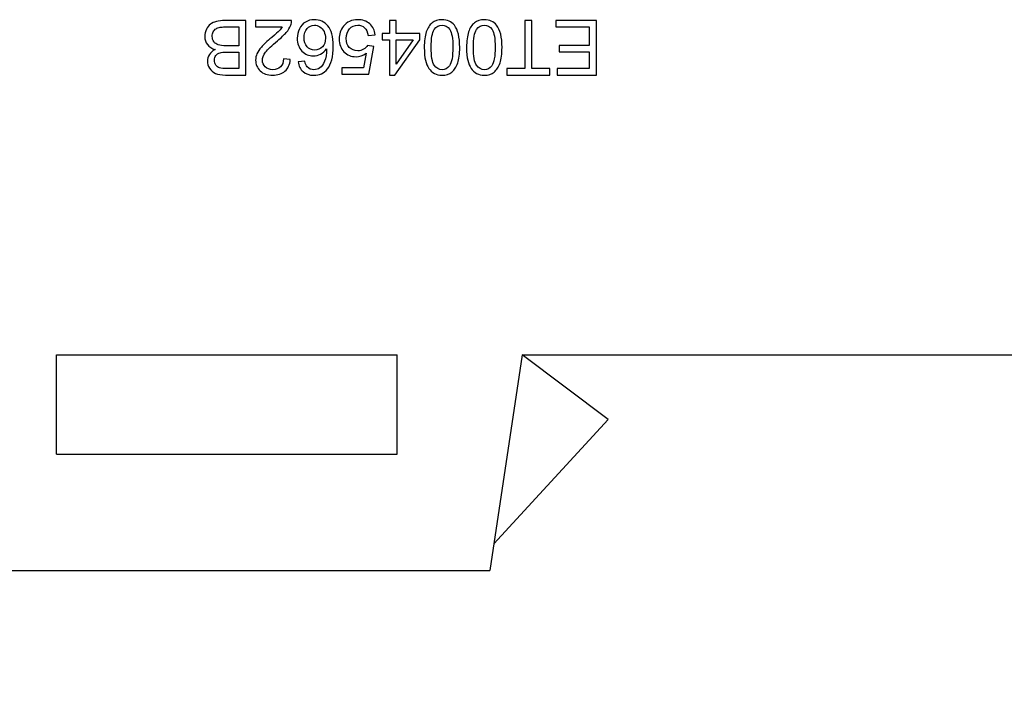
# Model space of a CAD drawing. Units: millimetres. Extents: x 0 to 420, y 0 to 297.
# Drawn here: x 46 to 69, y 103 to 119 of the extents above; entities that cross this region are included whole.
import ezdxf

# ---------------------------------------------------------------- set-up
doc = ezdxf.new("R2010")
doc.units = ezdxf.units.MM
doc.layers.add('DIMENSION', color=3, linetype='Continuous', lineweight=25)
doc.layers.add('Serigrafia', color=7, linetype='Continuous')
doc.styles.get("Standard").update_dxf_attribs({"font": 'txt.shx'})
doc.dimstyles.get("Standard").update_dxf_attribs({"dimscale": 100, "dimtxt": 2.5, "dimasz": 2.5, "dimexe": 0, "dimexo": 0.5, "dimgap": 1, "dimtad": 0, "dimtoh": 1, "dimdec": 4, "dimzin": 0, "dimdsep": 46, "dimtxsty": 'Standard', "dimcen": 2.5, "dimadec": 0, "dimazin": 0, "dimtfac": 1, "dimtdec": 4, "dimtofl": 0, "dimtmove": 0, "dimatfit": 3, "dimfxl": 0, "dimtolj": 1, "dimtzin": 0, "dimarcsym": 0})

# ---------------------------------------------------------------- blocks, each defined once
blk = doc.blocks.new('*D10')
at = {"layer": 'Defpoints', "color": 0}
for p in [(30.475, 105.84), (119.475, 105.84), (119.475, 93.015)]:
    blk.add_point(p, dxfattribs=at)
at = {"layer": 'DIMENSION', "color": 0, "lineweight": -2}
for p, q in [((30.475, 105.34), (30.475, 93.015)), ((119.475, 105.34), (119.475, 93.015)), ((32.975, 93.015), (70.433, 93.015)), ((116.975, 93.015), (79.517, 93.015))]:
    blk.add_line(p, q, dxfattribs=at)
at = {"layer": 'DIMENSION', "color": 0}
for points in [[(32.975, 93.432), (32.975, 92.598), (30.475, 93.015)], [(116.975, 92.598), (116.975, 93.432), (119.475, 93.015)]]:
    blk.add_solid(points, dxfattribs=at)
at = {"layer": 'DIMENSION', "color": 0, "insert": (74.975, 93.015), "char_height": 2.5, "attachment_point": 5}
blk.add_mtext('\\A1;89.0', dxfattribs=at)

msp = doc.modelspace()

# ---------------------------------------------------------------- linework, layer by layer
for p, q in [((46.675, 108.54), (46.675, 110.84)), ((46.675, 110.84), (54.575, 110.84)), ((54.575, 108.54), (54.575, 110.84)), ((57.475, 110.84), (56.725, 105.84)), ((57.475, 110.84), (92.475, 110.84)), ((59.475, 109.34), (57.475, 110.84)), ((59.475, 109.34), (56.818, 106.458)), ((46.675, 108.54), (54.575, 108.54)), ((30.475, 105.84), (56.725, 105.84))]:
    msp.add_line(p, q)
at = {"layer": 'Serigrafia', "color": 7}
for points, knots in [([(51.069, 118.6), (51.069, 118.6), (51.069, 117.337), (51.069, 117.337), (51.069, 117.337), (51.069, 117.337), (50.595, 117.337), (50.595, 117.337), (50.595, 117.337), (50.499, 117.337), (50.422, 117.35), (50.363, 117.375), (50.363, 117.375), (50.305, 117.401), (50.259, 117.44), (50.226, 117.494), (50.226, 117.494), (50.193, 117.546), (50.177, 117.602), (50.177, 117.66), (50.177, 117.66), (50.177, 117.714), (50.192, 117.765), (50.221, 117.813), (50.221, 117.813), (50.25, 117.86), (50.294, 117.899), (50.353, 117.928), (50.353, 117.928), (50.276, 117.95), (50.218, 117.989), (50.177, 118.043), (50.177, 118.043), (50.136, 118.096), (50.115, 118.16), (50.115, 118.234), (50.115, 118.234), (50.115, 118.293), (50.128, 118.348), (50.153, 118.399), (50.153, 118.399), (50.178, 118.45), (50.209, 118.489), (50.245, 118.517), (50.245, 118.517), (50.282, 118.544), (50.328, 118.565), (50.383, 118.579), (50.383, 118.579), (50.439, 118.593), (50.507, 118.6), (50.587, 118.6), (50.587, 118.6), (50.587, 118.6), (51.069, 118.6), (51.069, 118.6)], [0, 0, 0, 0, 0.066667, 0.066667, 0.066667, 0.066667, 0.133333, 0.133333, 0.133333, 0.133333, 0.2, 0.2, 0.2, 0.2, 0.266667, 0.266667, 0.266667, 0.266667, 0.333333, 0.333333, 0.333333, 0.333333, 0.4, 0.4, 0.4, 0.4, 0.466667, 0.466667, 0.466667, 0.466667, 0.533333, 0.533333, 0.533333, 0.533333, 0.6, 0.6, 0.6, 0.6, 0.666667, 0.666667, 0.666667, 0.666667, 0.733333, 0.733333, 0.733333, 0.733333, 0.8, 0.8, 0.8, 0.8, 0.866667, 0.866667, 0.866667, 0.866667, 1, 1, 1, 1]), ([(51.292, 118.452), (51.292, 118.452), (51.292, 118.6), (51.292, 118.6), (51.292, 118.6), (51.292, 118.6), (52.128, 118.6), (52.128, 118.6), (52.128, 118.6), (52.129, 118.563), (52.123, 118.527), (52.11, 118.492), (52.11, 118.492), (52.088, 118.435), (52.054, 118.379), (52.006, 118.324), (52.006, 118.324), (51.959, 118.269), (51.892, 118.206), (51.804, 118.134), (51.804, 118.134), (51.667, 118.021), (51.574, 117.932), (51.526, 117.866), (51.526, 117.866), (51.477, 117.8), (51.452, 117.738), (51.452, 117.679), (51.452, 117.679), (51.452, 117.618), (51.474, 117.566), (51.519, 117.524), (51.519, 117.524), (51.563, 117.482), (51.62, 117.461), (51.691, 117.461), (51.691, 117.461), (51.766, 117.461), (51.826, 117.483), (51.871, 117.528), (51.871, 117.528), (51.916, 117.572), (51.939, 117.634), (51.939, 117.713), (51.939, 117.713), (51.939, 117.713), (52.098, 117.697), (52.098, 117.697), (52.098, 117.697), (52.087, 117.578), (52.046, 117.488), (51.975, 117.425), (51.975, 117.425), (51.903, 117.363), (51.808, 117.332), (51.688, 117.332), (51.688, 117.332), (51.566, 117.332), (51.47, 117.365), (51.4, 117.433), (51.4, 117.433), (51.329, 117.5), (51.294, 117.584), (51.294, 117.683), (51.294, 117.683), (51.294, 117.733), (51.304, 117.783), (51.325, 117.832), (51.325, 117.832), (51.345, 117.881), (51.38, 117.932), (51.428, 117.987), (51.428, 117.987), (51.476, 118.04), (51.556, 118.115), (51.667, 118.209), (51.667, 118.209), (51.76, 118.287), (51.82, 118.34), (51.846, 118.368), (51.846, 118.368), (51.873, 118.396), (51.894, 118.424), (51.912, 118.452), (51.912, 118.452), (51.912, 118.452), (51.292, 118.452), (51.292, 118.452)], [0, 0, 0, 0, 0.043478, 0.043478, 0.043478, 0.043478, 0.086957, 0.086957, 0.086957, 0.086957, 0.130435, 0.130435, 0.130435, 0.130435, 0.173913, 0.173913, 0.173913, 0.173913, 0.217391, 0.217391, 0.217391, 0.217391, 0.26087, 0.26087, 0.26087, 0.26087, 0.304348, 0.304348, 0.304348, 0.304348, 0.347826, 0.347826, 0.347826, 0.347826, 0.391304, 0.391304, 0.391304, 0.391304, 0.434783, 0.434783, 0.434783, 0.434783, 0.478261, 0.478261, 0.478261, 0.478261, 0.521739, 0.521739, 0.521739, 0.521739, 0.565217, 0.565217, 0.565217, 0.565217, 0.608696, 0.608696, 0.608696, 0.608696, 0.652174, 0.652174, 0.652174, 0.652174, 0.695652, 0.695652, 0.695652, 0.695652, 0.73913, 0.73913, 0.73913, 0.73913, 0.782609, 0.782609, 0.782609, 0.782609, 0.826087, 0.826087, 0.826087, 0.826087, 0.869565, 0.869565, 0.869565, 0.869565, 0.913043, 0.913043, 0.913043, 0.913043, 1, 1, 1, 1]), ([(52.28, 117.646), (52.28, 117.646), (52.433, 117.658), (52.433, 117.658), (52.433, 117.658), (52.447, 117.597), (52.467, 117.553), (52.492, 117.525), (52.492, 117.525), (52.534, 117.481), (52.587, 117.459), (52.648, 117.459), (52.648, 117.459), (52.698, 117.459), (52.742, 117.473), (52.78, 117.5), (52.78, 117.5), (52.829, 117.536), (52.867, 117.588), (52.895, 117.656), (52.895, 117.656), (52.924, 117.724), (52.938, 117.822), (52.94, 117.948), (52.94, 117.948), (52.902, 117.891), (52.856, 117.849), (52.802, 117.821), (52.802, 117.821), (52.748, 117.794), (52.692, 117.78), (52.632, 117.78), (52.632, 117.78), (52.529, 117.78), (52.441, 117.818), (52.368, 117.894), (52.368, 117.894), (52.295, 117.97), (52.259, 118.069), (52.259, 118.189), (52.259, 118.189), (52.259, 118.269), (52.276, 118.342), (52.31, 118.41), (52.31, 118.41), (52.344, 118.479), (52.391, 118.531), (52.451, 118.567), (52.451, 118.567), (52.511, 118.603), (52.579, 118.621), (52.654, 118.621), (52.654, 118.621), (52.783, 118.621), (52.889, 118.574), (52.971, 118.479), (52.971, 118.479), (53.052, 118.384), (53.093, 118.227), (53.093, 118.009), (53.093, 118.009), (53.093, 117.765), (53.048, 117.587), (52.958, 117.477), (52.958, 117.477), (52.879, 117.38), (52.773, 117.332), (52.639, 117.332), (52.639, 117.332), (52.539, 117.332), (52.458, 117.36), (52.394, 117.415), (52.394, 117.415), (52.331, 117.471), (52.293, 117.548), (52.28, 117.646)], [0, 0, 0, 0, 0.05, 0.05, 0.05, 0.05, 0.1, 0.1, 0.1, 0.1, 0.15, 0.15, 0.15, 0.15, 0.2, 0.2, 0.2, 0.2, 0.25, 0.25, 0.25, 0.25, 0.3, 0.3, 0.3, 0.3, 0.35, 0.35, 0.35, 0.35, 0.4, 0.4, 0.4, 0.4, 0.45, 0.45, 0.45, 0.45, 0.5, 0.5, 0.5, 0.5, 0.55, 0.55, 0.55, 0.55, 0.6, 0.6, 0.6, 0.6, 0.65, 0.65, 0.65, 0.65, 0.7, 0.7, 0.7, 0.7, 0.75, 0.75, 0.75, 0.75, 0.8, 0.8, 0.8, 0.8, 0.85, 0.85, 0.85, 0.85, 0.9, 0.9, 0.9, 0.9, 1, 1, 1, 1]), ([(54.067, 118.268), (54.067, 118.268), (53.905, 118.256), (53.905, 118.256), (53.905, 118.256), (53.893, 118.335), (53.865, 118.395), (53.821, 118.435), (53.821, 118.435), (53.778, 118.474), (53.724, 118.494), (53.662, 118.494), (53.662, 118.494), (53.586, 118.494), (53.523, 118.466), (53.472, 118.41), (53.472, 118.41), (53.421, 118.353), (53.395, 118.279), (53.395, 118.186), (53.395, 118.186), (53.395, 118.097), (53.419, 118.028), (53.468, 117.977), (53.468, 117.977), (53.518, 117.925), (53.583, 117.9), (53.663, 117.9), (53.663, 117.9), (53.714, 117.9), (53.759, 117.911), (53.799, 117.934), (53.799, 117.934), (53.838, 117.957), (53.869, 117.987), (53.892, 118.023), (53.892, 118.023), (53.892, 118.023), (54.039, 118.002), (54.039, 118.002), (54.039, 118.002), (54.039, 118.002), (53.917, 117.353), (53.917, 117.353), (53.917, 117.353), (53.917, 117.353), (53.291, 117.353), (53.291, 117.353), (53.291, 117.353), (53.291, 117.353), (53.291, 117.501), (53.291, 117.501), (53.291, 117.501), (53.291, 117.501), (53.793, 117.501), (53.793, 117.501), (53.793, 117.501), (53.793, 117.501), (53.861, 117.842), (53.861, 117.842), (53.861, 117.842), (53.785, 117.789), (53.706, 117.762), (53.623, 117.762), (53.623, 117.762), (53.513, 117.762), (53.42, 117.8), (53.344, 117.877), (53.344, 117.877), (53.269, 117.953), (53.231, 118.052), (53.231, 118.171), (53.231, 118.171), (53.231, 118.286), (53.264, 118.385), (53.331, 118.468), (53.331, 118.468), (53.411, 118.57), (53.522, 118.621), (53.662, 118.621), (53.662, 118.621), (53.777, 118.621), (53.87, 118.589), (53.943, 118.525), (53.943, 118.525), (54.015, 118.46), (54.057, 118.375), (54.067, 118.268)], [0, 0, 0, 0, 0.043478, 0.043478, 0.043478, 0.043478, 0.086957, 0.086957, 0.086957, 0.086957, 0.130435, 0.130435, 0.130435, 0.130435, 0.173913, 0.173913, 0.173913, 0.173913, 0.217391, 0.217391, 0.217391, 0.217391, 0.26087, 0.26087, 0.26087, 0.26087, 0.304348, 0.304348, 0.304348, 0.304348, 0.347826, 0.347826, 0.347826, 0.347826, 0.391304, 0.391304, 0.391304, 0.391304, 0.434783, 0.434783, 0.434783, 0.434783, 0.478261, 0.478261, 0.478261, 0.478261, 0.521739, 0.521739, 0.521739, 0.521739, 0.565217, 0.565217, 0.565217, 0.565217, 0.608696, 0.608696, 0.608696, 0.608696, 0.652174, 0.652174, 0.652174, 0.652174, 0.695652, 0.695652, 0.695652, 0.695652, 0.73913, 0.73913, 0.73913, 0.73913, 0.782609, 0.782609, 0.782609, 0.782609, 0.826087, 0.826087, 0.826087, 0.826087, 0.869565, 0.869565, 0.869565, 0.869565, 0.913043, 0.913043, 0.913043, 0.913043, 1, 1, 1, 1]), ([(54.552, 118.6), (54.552, 118.6), (54.552, 118.298), (54.552, 118.298), (54.552, 118.298), (54.552, 118.298), (55.101, 118.298), (55.101, 118.298), (55.101, 118.298), (55.101, 118.298), (55.101, 118.156), (55.101, 118.156), (55.101, 118.156), (55.101, 118.156), (54.524, 117.337), (54.524, 117.337), (54.524, 117.337), (54.524, 117.337), (54.397, 117.337), (54.397, 117.337), (54.397, 117.337), (54.397, 117.337), (54.397, 118.156), (54.397, 118.156), (54.397, 118.156), (54.397, 118.156), (54.226, 118.156), (54.226, 118.156), (54.226, 118.156), (54.226, 118.156), (54.226, 118.298), (54.226, 118.298), (54.226, 118.298), (54.226, 118.298), (54.397, 118.298), (54.397, 118.298), (54.397, 118.298), (54.397, 118.298), (54.397, 118.6), (54.397, 118.6), (54.397, 118.6), (54.397, 118.6), (54.552, 118.6), (54.552, 118.6)], [0, 0, 0, 0, 0.083333, 0.083333, 0.083333, 0.083333, 0.166667, 0.166667, 0.166667, 0.166667, 0.25, 0.25, 0.25, 0.25, 0.333333, 0.333333, 0.333333, 0.333333, 0.416667, 0.416667, 0.416667, 0.416667, 0.5, 0.5, 0.5, 0.5, 0.583333, 0.583333, 0.583333, 0.583333, 0.666667, 0.666667, 0.666667, 0.666667, 0.75, 0.75, 0.75, 0.75, 0.833333, 0.833333, 0.833333, 0.833333, 1, 1, 1, 1]), ([(56.029, 117.977), (56.029, 117.828), (56.014, 117.707), (55.983, 117.616), (55.983, 117.616), (55.952, 117.525), (55.907, 117.454), (55.846, 117.405), (55.846, 117.405), (55.786, 117.356), (55.71, 117.332), (55.618, 117.332), (55.618, 117.332), (55.55, 117.332), (55.491, 117.345), (55.44, 117.373), (55.44, 117.373), (55.388, 117.4), (55.346, 117.439), (55.313, 117.491), (55.313, 117.491), (55.28, 117.542), (55.254, 117.605), (55.236, 117.678), (55.236, 117.678), (55.216, 117.752), (55.207, 117.852), (55.207, 117.977), (55.207, 117.977), (55.207, 118.125), (55.222, 118.245), (55.253, 118.336), (55.253, 118.336), (55.283, 118.427), (55.328, 118.498), (55.389, 118.547), (55.389, 118.547), (55.449, 118.597), (55.526, 118.621), (55.618, 118.621), (55.618, 118.621), (55.739, 118.621), (55.835, 118.578), (55.904, 118.491), (55.904, 118.491), (55.988, 118.385), (56.029, 118.214), (56.029, 117.977)], [0, 0, 0, 0, 0.076923, 0.076923, 0.076923, 0.076923, 0.153846, 0.153846, 0.153846, 0.153846, 0.230769, 0.230769, 0.230769, 0.230769, 0.307692, 0.307692, 0.307692, 0.307692, 0.384615, 0.384615, 0.384615, 0.384615, 0.461538, 0.461538, 0.461538, 0.461538, 0.538462, 0.538462, 0.538462, 0.538462, 0.615385, 0.615385, 0.615385, 0.615385, 0.692308, 0.692308, 0.692308, 0.692308, 0.769231, 0.769231, 0.769231, 0.769231, 0.846154, 0.846154, 0.846154, 0.846154, 1, 1, 1, 1]), ([(57.01, 117.977), (57.01, 117.828), (56.995, 117.707), (56.964, 117.616), (56.964, 117.616), (56.933, 117.525), (56.888, 117.454), (56.827, 117.405), (56.827, 117.405), (56.767, 117.356), (56.691, 117.332), (56.599, 117.332), (56.599, 117.332), (56.531, 117.332), (56.472, 117.345), (56.421, 117.373), (56.421, 117.373), (56.369, 117.4), (56.327, 117.439), (56.294, 117.491), (56.294, 117.491), (56.261, 117.542), (56.235, 117.605), (56.217, 117.678), (56.217, 117.678), (56.197, 117.752), (56.188, 117.852), (56.188, 117.977), (56.188, 117.977), (56.188, 118.125), (56.203, 118.245), (56.234, 118.336), (56.234, 118.336), (56.264, 118.427), (56.309, 118.498), (56.37, 118.547), (56.37, 118.547), (56.43, 118.597), (56.507, 118.621), (56.599, 118.621), (56.599, 118.621), (56.72, 118.621), (56.816, 118.578), (56.885, 118.491), (56.885, 118.491), (56.969, 118.385), (57.01, 118.214), (57.01, 117.977)], [0, 0, 0, 0, 0.076923, 0.076923, 0.076923, 0.076923, 0.153846, 0.153846, 0.153846, 0.153846, 0.230769, 0.230769, 0.230769, 0.230769, 0.307692, 0.307692, 0.307692, 0.307692, 0.384615, 0.384615, 0.384615, 0.384615, 0.461538, 0.461538, 0.461538, 0.461538, 0.538462, 0.538462, 0.538462, 0.538462, 0.615385, 0.615385, 0.615385, 0.615385, 0.692308, 0.692308, 0.692308, 0.692308, 0.769231, 0.769231, 0.769231, 0.769231, 0.846154, 0.846154, 0.846154, 0.846154, 1, 1, 1, 1]), ([(57.705, 118.6), (57.705, 118.6), (57.705, 117.485), (57.705, 117.485), (57.705, 117.485), (57.705, 117.485), (58.121, 117.485), (58.121, 117.485), (58.121, 117.485), (58.121, 117.485), (58.121, 117.337), (58.121, 117.337), (58.121, 117.337), (58.121, 117.337), (57.121, 117.337), (57.121, 117.337), (57.121, 117.337), (57.121, 117.337), (57.121, 117.485), (57.121, 117.485), (57.121, 117.485), (57.121, 117.485), (57.537, 117.485), (57.537, 117.485), (57.537, 117.485), (57.537, 117.485), (57.537, 118.6), (57.537, 118.6), (57.537, 118.6), (57.537, 118.6), (57.705, 118.6), (57.705, 118.6)], [0, 0, 0, 0, 0.111111, 0.111111, 0.111111, 0.111111, 0.222222, 0.222222, 0.222222, 0.222222, 0.333333, 0.333333, 0.333333, 0.333333, 0.444444, 0.444444, 0.444444, 0.444444, 0.555556, 0.555556, 0.555556, 0.555556, 0.666667, 0.666667, 0.666667, 0.666667, 0.777778, 0.777778, 0.777778, 0.777778, 1, 1, 1, 1]), ([(59.199, 118.6), (59.199, 118.6), (59.199, 117.337), (59.199, 117.337), (59.199, 117.337), (59.199, 117.337), (58.287, 117.337), (58.287, 117.337), (58.287, 117.337), (58.287, 117.337), (58.287, 117.485), (58.287, 117.485), (58.287, 117.485), (58.287, 117.485), (59.031, 117.485), (59.031, 117.485), (59.031, 117.485), (59.031, 117.485), (59.031, 117.873), (59.031, 117.873), (59.031, 117.873), (59.031, 117.873), (58.334, 117.873), (58.334, 117.873), (58.334, 117.873), (58.334, 117.873), (58.334, 118.022), (58.334, 118.022), (58.334, 118.022), (58.334, 118.022), (59.031, 118.022), (59.031, 118.022), (59.031, 118.022), (59.031, 118.022), (59.031, 118.452), (59.031, 118.452), (59.031, 118.452), (59.031, 118.452), (58.257, 118.452), (58.257, 118.452), (58.257, 118.452), (58.257, 118.452), (58.257, 118.6), (58.257, 118.6), (58.257, 118.6), (58.257, 118.6), (59.199, 118.6), (59.199, 118.6)], [0, 0, 0, 0, 0.076923, 0.076923, 0.076923, 0.076923, 0.153846, 0.153846, 0.153846, 0.153846, 0.230769, 0.230769, 0.230769, 0.230769, 0.307692, 0.307692, 0.307692, 0.307692, 0.384615, 0.384615, 0.384615, 0.384615, 0.461538, 0.461538, 0.461538, 0.461538, 0.538462, 0.538462, 0.538462, 0.538462, 0.615385, 0.615385, 0.615385, 0.615385, 0.692308, 0.692308, 0.692308, 0.692308, 0.769231, 0.769231, 0.769231, 0.769231, 0.846154, 0.846154, 0.846154, 0.846154, 1, 1, 1, 1]), ([(50.902, 118.452), (50.902, 118.452), (50.587, 118.452), (50.587, 118.452), (50.587, 118.452), (50.533, 118.452), (50.495, 118.45), (50.473, 118.446), (50.473, 118.446), (50.435, 118.439), (50.403, 118.427), (50.377, 118.411), (50.377, 118.411), (50.351, 118.395), (50.33, 118.372), (50.313, 118.341), (50.313, 118.341), (50.296, 118.31), (50.288, 118.274), (50.288, 118.234), (50.288, 118.234), (50.288, 118.187), (50.3, 118.146), (50.324, 118.111), (50.324, 118.111), (50.348, 118.076), (50.382, 118.052), (50.425, 118.037), (50.425, 118.037), (50.468, 118.023), (50.529, 118.016), (50.61, 118.016), (50.61, 118.016), (50.61, 118.016), (50.902, 118.016), (50.902, 118.016), (50.902, 118.016), (50.902, 118.016), (50.902, 118.452), (50.902, 118.452)], [0, 0, 0, 0, 0.090909, 0.090909, 0.090909, 0.090909, 0.181818, 0.181818, 0.181818, 0.181818, 0.272727, 0.272727, 0.272727, 0.272727, 0.363636, 0.363636, 0.363636, 0.363636, 0.454545, 0.454545, 0.454545, 0.454545, 0.545455, 0.545455, 0.545455, 0.545455, 0.636364, 0.636364, 0.636364, 0.636364, 0.727273, 0.727273, 0.727273, 0.727273, 0.818182, 0.818182, 0.818182, 0.818182, 1, 1, 1, 1]), ([(52.915, 118.191), (52.915, 118.244), (52.903, 118.296), (52.881, 118.344), (52.881, 118.344), (52.858, 118.393), (52.826, 118.43), (52.786, 118.456), (52.786, 118.456), (52.746, 118.482), (52.703, 118.494), (52.657, 118.494), (52.657, 118.494), (52.591, 118.494), (52.534, 118.468), (52.488, 118.415), (52.488, 118.415), (52.441, 118.362), (52.417, 118.29), (52.417, 118.199), (52.417, 118.199), (52.417, 118.112), (52.441, 118.043), (52.487, 117.993), (52.487, 117.993), (52.533, 117.943), (52.592, 117.917), (52.663, 117.917), (52.663, 117.917), (52.733, 117.917), (52.793, 117.943), (52.842, 117.993), (52.842, 117.993), (52.89, 118.043), (52.915, 118.109), (52.915, 118.191)], [0, 0, 0, 0, 0.1, 0.1, 0.1, 0.1, 0.2, 0.2, 0.2, 0.2, 0.3, 0.3, 0.3, 0.3, 0.4, 0.4, 0.4, 0.4, 0.5, 0.5, 0.5, 0.5, 0.6, 0.6, 0.6, 0.6, 0.7, 0.7, 0.7, 0.7, 0.8, 0.8, 0.8, 0.8, 1, 1, 1, 1]), ([(55.87, 117.977), (55.87, 118.185), (55.846, 118.323), (55.798, 118.392), (55.798, 118.392), (55.749, 118.46), (55.689, 118.494), (55.618, 118.494), (55.618, 118.494), (55.547, 118.494), (55.487, 118.46), (55.438, 118.391), (55.438, 118.391), (55.39, 118.323), (55.366, 118.185), (55.366, 117.977), (55.366, 117.977), (55.366, 117.77), (55.39, 117.631), (55.438, 117.563), (55.438, 117.563), (55.487, 117.495), (55.547, 117.461), (55.62, 117.461), (55.62, 117.461), (55.691, 117.461), (55.748, 117.491), (55.791, 117.551), (55.791, 117.551), (55.844, 117.628), (55.87, 117.77), (55.87, 117.977)], [0, 0, 0, 0, 0.111111, 0.111111, 0.111111, 0.111111, 0.222222, 0.222222, 0.222222, 0.222222, 0.333333, 0.333333, 0.333333, 0.333333, 0.444444, 0.444444, 0.444444, 0.444444, 0.555556, 0.555556, 0.555556, 0.555556, 0.666667, 0.666667, 0.666667, 0.666667, 0.777778, 0.777778, 0.777778, 0.777778, 1, 1, 1, 1]), ([(56.851, 117.977), (56.851, 118.185), (56.827, 118.323), (56.779, 118.392), (56.779, 118.392), (56.73, 118.46), (56.67, 118.494), (56.599, 118.494), (56.599, 118.494), (56.528, 118.494), (56.468, 118.46), (56.419, 118.391), (56.419, 118.391), (56.371, 118.323), (56.347, 118.185), (56.347, 117.977), (56.347, 117.977), (56.347, 117.77), (56.371, 117.631), (56.419, 117.563), (56.419, 117.563), (56.468, 117.495), (56.528, 117.461), (56.601, 117.461), (56.601, 117.461), (56.672, 117.461), (56.729, 117.491), (56.772, 117.551), (56.772, 117.551), (56.825, 117.628), (56.851, 117.77), (56.851, 117.977)], [0, 0, 0, 0, 0.111111, 0.111111, 0.111111, 0.111111, 0.222222, 0.222222, 0.222222, 0.222222, 0.333333, 0.333333, 0.333333, 0.333333, 0.444444, 0.444444, 0.444444, 0.444444, 0.555556, 0.555556, 0.555556, 0.555556, 0.666667, 0.666667, 0.666667, 0.666667, 0.777778, 0.777778, 0.777778, 0.777778, 1, 1, 1, 1]), ([(54.552, 118.156), (54.552, 118.156), (54.552, 117.587), (54.552, 117.587), (54.552, 117.587), (54.552, 117.587), (54.948, 118.156), (54.948, 118.156), (54.948, 118.156), (54.948, 118.156), (54.552, 118.156), (54.552, 118.156)], [0, 0, 0, 0, 0.25, 0.25, 0.25, 0.25, 0.5, 0.5, 0.5, 0.5, 1, 1, 1, 1]), ([(50.902, 117.868), (50.902, 117.868), (50.629, 117.868), (50.629, 117.868), (50.629, 117.868), (50.555, 117.868), (50.501, 117.863), (50.469, 117.853), (50.469, 117.853), (50.427, 117.841), (50.395, 117.82), (50.373, 117.79), (50.373, 117.79), (50.352, 117.761), (50.341, 117.724), (50.341, 117.68), (50.341, 117.68), (50.341, 117.638), (50.351, 117.601), (50.371, 117.569), (50.371, 117.569), (50.391, 117.537), (50.42, 117.515), (50.457, 117.503), (50.457, 117.503), (50.495, 117.491), (50.559, 117.485), (50.649, 117.485), (50.649, 117.485), (50.649, 117.485), (50.902, 117.485), (50.902, 117.485), (50.902, 117.485), (50.902, 117.485), (50.902, 117.868), (50.902, 117.868)], [0, 0, 0, 0, 0.1, 0.1, 0.1, 0.1, 0.2, 0.2, 0.2, 0.2, 0.3, 0.3, 0.3, 0.3, 0.4, 0.4, 0.4, 0.4, 0.5, 0.5, 0.5, 0.5, 0.6, 0.6, 0.6, 0.6, 0.7, 0.7, 0.7, 0.7, 0.8, 0.8, 0.8, 0.8, 1, 1, 1, 1])]:
    msp.add_open_spline(points, degree=3, knots=knots, dxfattribs=at)

# ---------------------------------------------------------------- dimensions: what is measured, and where the dimension line sits
at = {"layer": 'DIMENSION'}
dim = msp.add_linear_dim(base=(119.475, 93.015), p1=(30.475, 105.84), p2=(119.475, 105.84), dimstyle='Standard', override={"dimscale": 1, "dimdec": 1, "dimlfac": 1, "dimtxsty": 'Standard', "dimsah": 1, "dimtolj": 1}, dxfattribs=at)
dim.commit()
dim.dimension.update_dxf_attribs({"geometry": '*D10', "text_midpoint": (74.975, 93.015)})

doc.saveas('drawing.dxf')
